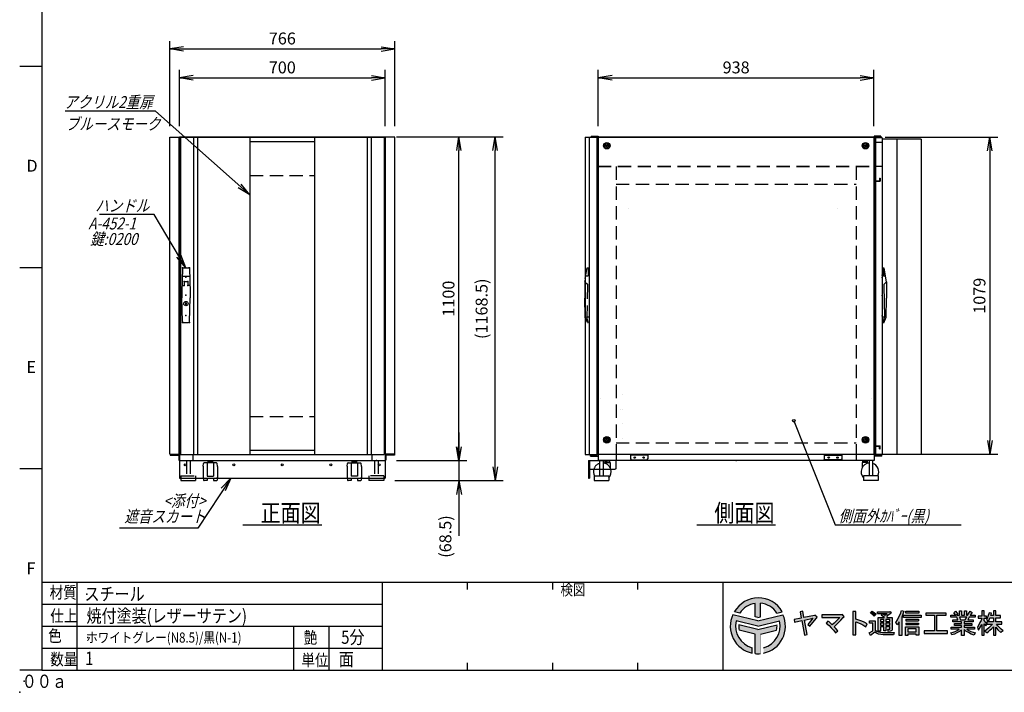
# Model space of a CAD drawing. Units: millimetres. Extents: x 0 to 403, y 0 to 284.
# Drawn here: x 0 to 223, y 0 to 153 of the extents above; entities that cross this region are included whole.
import ezdxf

# ---------------------------------------------------------------- set-up
doc = ezdxf.new("R2010")
doc.units = ezdxf.units.MM
doc.linetypes.add('CENTER', pattern=[12, 7.5, -1.5, 1.5, -1.5])
doc.linetypes.add('DASHED', pattern=[4.5, 3, -1.5])
doc.styles.get("Standard").update_dxf_attribs({"font": 'ROMANS', "bigfont": 'EXTFONT'})
doc.dimstyles.new('ISO-25', dxfattribs={"dimtxt": 2.5, "dimasz": 2.5, "dimexe": 1.25, "dimexo": 0.625, "dimtad": 1, "dimtxsty": 'Standard', "dimcen": 2.5, "dimadec": 0, "dimazin": 0, "dimtfac": 1, "dimtmove": 0, "dimatfit": 3, "dimfxl": 1, "dimarcsym": 0})

# ---------------------------------------------------------------- blocks, each defined once
blk = doc.blocks.new('DTL0002')
at = {"color": 0, "linetype": 'Continuous'}
for p, q in [((-15, 46), (-7, 93)), ((-7, 93), (0, 93)), ((-4, 93), (-4, 65)), ((0, 93), (0, -74)), ((-15, 46), (-15, -10)), ((-15, 46), (-6, 37)), ((-11.8, 65), (-4, 65)), ((-6, 37), (-6, 32)), ((-6, 32), (-8, -74)), ((-14, -74), (-15, -10)), ((-5.5, -93), (-14, -74)), ((-8, -74), (0, -74)), ((-3, -93), (-8, -74)), ((-5.5, -93), (-3, -93))]:
    blk.add_line(p, q, dxfattribs=at)
at = {"color": 0}
for p in [(0, 60.5), (0, 0), (0, -69.5)]:
    blk.add_point(p, dxfattribs=at)
blk = doc.blocks.new('DTL0004')
at = {"color": 0, "linetype": 'Continuous'}
for p, q in [((-12.1, 90.1), (-14.5, 10)), ((-9.1, 93), (9.1, 93)), ((12.1, 90.1), (14.5, 10)), ((-12.9, 64), (12.9, 64)), ((-6, 46), (6, 46)), ((-6, 46), (-6, 33)), ((6, 46), (6, 33)), ((-14.5, 10), (-14.5, -10)), ((-13.8, 33), (-6, 33)), ((13.8, 33), (6, 33)), ((14.5, 10), (14.5, -10)), ((-12.1, -90.1), (-14.5, -10)), ((-1, -26), (1, -26)), ((-1, -26), (-1, -32)), ((-1, -32), (1, -32)), ((0, -30.5), (0, -30.5)), ((0, -30.5), (0, -30.5)), ((1, -26), (1, -32)), ((12.1, -90.1), (14.5, -10)), ((-9.1, -93), (9.1, -93))]:
    blk.add_line(p, q, dxfattribs=at)
blk.add_circle((0, -29), 7.5, dxfattribs=at)
for centre, start, end in [((-9.1, 90), 90, 178.2747), ((9.1, 90), 1.7253, 90), ((-9.1, -90), 181.7253, 270), ((9.1, -90), 270, 358.2747)]:
    blk.add_arc(centre, 3, start, end, dxfattribs=at)
at = {"color": 0}
for p in [(-12, 93), (-12, 93), (12, 93), (12, 93), (-6, 46), (0, 60.5), (6, 46), (-6, 33), (0, 0), (6, 33), (-12, -93), (-12, -93), (0, -69.5), (12, -93), (12, -93)]:
    blk.add_point(p, dxfattribs=at)
blk = doc.blocks.new('_Open')
at = {"color": 0, "linetype": 'ByBlock', "lineweight": -2}
for p, q in [((-1, 0.166667), (0, 0)), ((-1, -0.166667), (0, 0)), ((0, 0), (-1, 0))]:
    blk.add_line(p, q, dxfattribs=at)
blk = doc.blocks.new('*D24')
at = {"color": 0, "lineweight": -2}
for p, q in [((36.25, 128.47), (36.25, 141.19)), ((82.92, 128.47), (82.92, 141.19)), ((39.36, 139.39), (79.8, 139.39))]:
    blk.add_line(p, q, dxfattribs=at)
at = {"layer": 'Defpoints', "color": 0}
for p in [(82.92, 139.39), (36.25, 125.93), (82.92, 125.93)]:
    blk.add_point(p, dxfattribs=at)
at = {"color": 0, "lineweight": -2, "xscale": 3.114, "yscale": 3.114, "zscale": 3.114, "rotation": 180}
blk.add_blockref('_Open', (36.25, 139.39), dxfattribs=at)
at = {"color": 0, "lineweight": -2, "xscale": 3.114, "yscale": 3.114, "zscale": 3.114}
blk.add_blockref('_Open', (82.92, 139.39), dxfattribs=at)
at = {"color": 0, "insert": (59.58, 141.41), "char_height": 2.7, "attachment_point": 5}
blk.add_mtext('700', dxfattribs=at)
blk = doc.blocks.new('SYM0010')
at = {"color": 7, "linetype": 'Continuous'}
for p, q in [((-7.21, 12.06), (-19.61, 12.06)), ((0, 0), (-7.21, 12.06)), ((0, 0), (-2.07, 2.39)), ((0, 0), (-1.13, 2.95))]:
    blk.add_line(p, q, dxfattribs=at)
at = {"color": 7, "insert": (-8.32, 12.74), "char_height": 2.7, "attachment_point": 9}
blk.add_mtext('{\\W0.833333;\\Q15;ハンドル}', dxfattribs=at)
blk = doc.blocks.new('SYM0011')
at = {"color": 7, "linetype": 'Continuous'}
for p, q in [((0, 0), (-7.45, -11.39)), ((0, 0), (-2.16, -2.31)), ((0, 0), (-1.24, -2.91)), ((-7.45, -11.39), (-25.25, -11.39))]:
    blk.add_line(p, q, dxfattribs=at)
at = {"color": 7, "insert": (-5.71, -10.04), "char_height": 2.7, "width": 16.632, "attachment_point": 9, "line_spacing_factor": 0.781667}
blk.add_mtext('{\\Q15.00000;\\W0.83333x;<}{\\fＭＳ Ｐゴシック|b0|i0|c0|p0;\\Q15.00000;\\W0.83333x;添付}{\\Q15.00000;\\W0.83333x;>}\\P{\\fＭＳ Ｐゴシック|b0|i0|c0|p0;\\Q15.00000;\\W0.83333x;遮音スカ}{\\fＭＳ Ｐゴシック|b0|i0|c0|p0;\\Q15.00000;\\W0.83333x;ート}', dxfattribs=at)
blk = doc.blocks.new('*D31')
at = {"color": 7, "linetype": 'Continuous'}
for p, q in [((99.67, 58.95), (99.67, 41.68)), ((99.67, 52.6), (99.12, 55.71)), ((99.67, 52.6), (100.22, 55.71)), ((85.46, 52.6), (101.47, 52.6)), ((85.12, 48.03), (101.47, 48.03)), ((99.67, 48.03), (99.12, 44.91)), ((99.67, 48.03), (100.22, 44.91)), ((99.67, 48.03), (99.67, 35.49))]:
    blk.add_line(p, q, dxfattribs=at)
at = {"layer": 'Defpoints', "color": 0}
for p in [(82.92, 52.6), (82.58, 48.03), (99.67, 48.03)]:
    blk.add_point(p, dxfattribs=at)
at = {"color": 0, "insert": (96.94, 35.34), "char_height": 2.7, "attachment_point": 5, "rotation": 90}
blk.add_mtext('(68.5)', dxfattribs=at)
blk = doc.blocks.new('SYM0014')
at = {"color": 7, "linetype": 'Continuous'}
for p, q in [((-21.46, 19.04), (-41.96, 19.04)), ((0, 0), (-21.46, 19.04)), ((0, 0), (-1.97, 2.48)), ((0, 0), (-2.69, 1.66))]:
    blk.add_line(p, q, dxfattribs=at)
at = {"color": 7, "insert": (-22.06, 19.72), "char_height": 2.7, "attachment_point": 9}
blk.add_mtext('{\\W0.833333;\\Q15;アクリル2重扉}', dxfattribs=at)
blk = doc.blocks.new('*D35')
at = {"color": 0, "lineweight": -2}
for p, q in [((34.05, 128.47), (34.05, 147.75)), ((85.12, 128.47), (85.12, 147.75)), ((37.16, 145.95), (82, 145.95))]:
    blk.add_line(p, q, dxfattribs=at)
at = {"layer": 'Defpoints', "color": 0}
for p in [(85.12, 145.95), (34.05, 125.93), (85.12, 125.93)]:
    blk.add_point(p, dxfattribs=at)
at = {"color": 0, "lineweight": -2, "xscale": 3.114, "yscale": 3.114, "zscale": 3.114, "rotation": 180}
blk.add_blockref('_Open', (34.05, 145.95), dxfattribs=at)
at = {"color": 0, "lineweight": -2, "xscale": 3.114, "yscale": 3.114, "zscale": 3.114}
blk.add_blockref('_Open', (85.12, 145.95), dxfattribs=at)
at = {"color": 0, "insert": (59.58, 147.98), "char_height": 2.7, "attachment_point": 5}
blk.add_mtext('766', dxfattribs=at)
blk = doc.blocks.new('*D36')
at = {"color": 0, "lineweight": -2}
for p, q in [((85.46, 126), (101.47, 126)), ((99.67, 55.71), (99.67, 122.88))]:
    blk.add_line(p, q, dxfattribs=at)
at = {"layer": 'Defpoints', "color": 0}
for p in [(82.92, 126), (99.67, 126), (82.92, 52.6)]:
    blk.add_point(p, dxfattribs=at)
at = {"color": 0, "lineweight": -2, "xscale": 3.114, "yscale": 3.114, "zscale": 3.114}
for p, rotation in [((99.67, 126), 89.99999999999999), ((99.67, 52.6), 270)]:
    blk.add_blockref('_Open', p, dxfattribs=dict(at, rotation=rotation))
at = {"color": 0, "insert": (97.64, 89.3), "char_height": 2.7, "attachment_point": 5, "rotation": 90}
blk.add_mtext('1100', dxfattribs=at)
blk = doc.blocks.new('*D37')
at = {"color": 0, "lineweight": -2}
for p, q in [((85.46, 126), (109.68, 126)), ((107.88, 51.14), (107.88, 122.88)), ((85.12, 48.03), (109.68, 48.03))]:
    blk.add_line(p, q, dxfattribs=at)
at = {"layer": 'Defpoints', "color": 0}
for p in [(82.92, 126), (107.88, 126), (82.58, 48.03)]:
    blk.add_point(p, dxfattribs=at)
at = {"color": 0, "lineweight": -2, "xscale": 3.114, "yscale": 3.114, "zscale": 3.114}
for p, rotation in [((107.88, 126), 89.99999999999999), ((107.88, 48.03), 270)]:
    blk.add_blockref('_Open', p, dxfattribs=dict(at, rotation=rotation))
at = {"color": 0, "insert": (105.15, 87.01), "char_height": 2.7, "attachment_point": 5, "rotation": 90}
blk.add_mtext('(1168.5)', dxfattribs=at)
blk = doc.blocks.new('*D52')
at = {"color": 0, "lineweight": -2}
for p, q in [((131.28, 128.47), (131.28, 141.19)), ((193.81, 128.47), (193.81, 141.19)), ((134.39, 139.39), (190.7, 139.39))]:
    blk.add_line(p, q, dxfattribs=at)
at = {"layer": 'Defpoints', "color": 0}
for p in [(193.81, 139.39), (131.28, 125.93), (193.81, 125.93)]:
    blk.add_point(p, dxfattribs=at)
at = {"color": 0, "lineweight": -2, "xscale": 3.114, "yscale": 3.114, "zscale": 3.114, "rotation": 180}
blk.add_blockref('_Open', (131.28, 139.39), dxfattribs=at)
at = {"color": 0, "lineweight": -2, "xscale": 3.114, "yscale": 3.114, "zscale": 3.114}
blk.add_blockref('_Open', (193.81, 139.39), dxfattribs=at)
at = {"color": 0, "insert": (162.55, 141.41), "char_height": 2.7, "attachment_point": 5}
blk.add_mtext('938', dxfattribs=at)
blk = doc.blocks.new('*D53')
at = {"color": 0, "lineweight": -2}
for p, q in [((196.35, 125.93), (221.92, 125.93)), ((220.12, 122.81), (220.12, 57.11)), ((196.35, 54), (221.92, 54))]:
    blk.add_line(p, q, dxfattribs=at)
at = {"layer": 'Defpoints', "color": 0}
for p in [(193.81, 125.93), (193.81, 54), (220.12, 54)]:
    blk.add_point(p, dxfattribs=at)
at = {"color": 0, "lineweight": -2, "xscale": 3.114, "yscale": 3.114, "zscale": 3.114}
for p, rotation in [((220.12, 125.93), 90.00000000000001), ((220.12, 54), 270)]:
    blk.add_blockref('_Open', p, dxfattribs=dict(at, rotation=rotation))
at = {"color": 0, "insert": (218.1, 89.96), "char_height": 2.7, "attachment_point": 5, "rotation": 90}
blk.add_mtext('1079', dxfattribs=at)
blk = doc.blocks.new('SYM0019')
at = {"color": 7, "linetype": 'Continuous'}
for p, q in [((0, 0), (9.37, -23.66)), ((9.37, -23.66), (37.97, -23.66))]:
    blk.add_line(p, q, dxfattribs=at)
blk.add_circle((0, 0), 0.3, dxfattribs=at)
at = {"color": 7, "insert": (10.16, -22.99), "char_height": 2.7, "attachment_point": 7}
blk.add_mtext('{\\W0.833333;\\Q15;側面外ｶﾊﾞｰ(黒)}', dxfattribs=at)

msp = doc.modelspace()

# ---------------------------------------------------------------- hatches: boundary and pattern name
for points in [[(173.01, 18.28, 0.582978), (162.14, 18.24), (163.36, 17.94, -0.216212), (166.88, 20.18), (166.88, 17.1), (167.48, 16.95), (168.08, 17.1), (168.08, 20.21, -0.224499), (171.78, 17.99)], [(177.7, 18.38), (177.94, 16.95), (180.36, 17.43), (180.44, 17.51), (180.96, 17.03), (180.76, 16.83), (179.96, 15.8), (179.29, 15.01), (178.85, 15.4), (179.45, 16.12), (179.96, 16.79), (178.06, 16.4), (178.69, 13.1), (178.06, 12.98), (177.46, 16.28), (175.76, 15.92), (175.68, 16.52), (177.34, 16.83), (177.07, 18.26)], [(189.01, 18.34), (189.69, 18.34), (189.69, 16.63), (191.08, 16.12), (191.56, 15.88), (192.31, 15.52), (191.95, 14.89), (191.32, 15.28), (190.84, 15.52), (190.32, 15.76), (189.69, 16), (189.69, 13.02), (189.01, 13.02)], [(193.06, 17.94), (193.5, 17.67), (193.9, 17.27), (194.29, 17.75), (193.86, 18.1), (193.38, 18.38)], [(198.78, 15.8), (199.1, 15.32), (199.34, 15.6), (199.57, 15.96), (199.57, 12.9), (200.13, 12.9), (200.13, 17.07), (200.61, 18.38), (200.05, 18.58), (199.81, 17.83), (199.49, 17.11), (199.18, 16.44)], [(201.04, 17.93), (203.98, 17.93), (203.98, 18.4), (201.04, 18.4)], [(205.57, 17.98), (210.21, 17.98), (210.21, 17.47), (208.11, 17.47), (208.11, 13.94), (210.53, 13.94), (210.53, 13.34), (205.21, 13.34), (205.21, 13.94), (207.55, 13.94), (207.55, 17.47), (205.57, 17.47)], [(218.27, 18.5), (218.79, 18.5), (218.79, 17.31), (219.38, 17.31), (219.38, 16.79), (218.79, 16.79), (218.79, 16.32), (219.22, 15.8), (219.46, 15.56), (219.46, 15.96), (220.93, 15.96), (220.93, 16.87), (220.14, 16.87), (219.86, 16.24), (219.34, 16.44), (219.66, 17.19), (219.94, 18.06), (220.49, 17.94), (220.3, 17.39), (220.93, 17.39), (220.93, 18.46), (221.45, 18.46), (221.45, 17.39), (222.52, 17.39), (222.52, 16.87), (221.45, 16.87), (221.45, 15.96), (222.84, 15.96), (222.84, 15.44), (221.65, 15.44), (221.92, 15.09), (222.28, 14.69), (222.68, 14.33), (223.11, 13.97), (222.8, 13.82), (222.6, 13.58), (221.96, 14.21), (221.45, 14.81), (221.45, 12.94), (220.93, 12.94), (220.93, 14.85), (220.53, 14.45), (220.14, 14.09), (219.78, 13.78), (219.42, 13.5), (219.22, 13.7), (218.99, 13.9), (219.46, 14.25), (219.9, 14.61), (220.3, 15.05), (220.69, 15.44), (219.46, 15.44), (219.46, 15.48), (219.18, 15.09), (218.79, 15.52), (218.79, 12.94), (218.27, 12.94), (218.27, 15.4), (217.52, 14.09), (217.4, 14.49), (217.28, 14.81), (217.6, 15.32), (217.87, 15.84), (218.11, 16.32), (218.27, 16.79), (217.44, 16.79), (217.44, 17.31), (218.27, 17.31)], [(161.8, 17.6, 0.480002), (166.18, 8.89), (166.18, 10.12, -0.406986), (162.57, 16.18), (167.48, 15), (172.39, 16.18, -0.406986), (168.78, 10.12), (168.78, 8.89, 0.480002), (173.17, 17.6), (167.48, 16.23)], [(186.67, 17.63), (187.03, 17.11), (186.83, 16.99), (186.32, 16.36), (185.8, 15.84), (185.28, 15.32), (184.77, 14.89), (185.16, 14.45), (185.64, 13.94), (185.12, 13.5), (184.61, 14.13), (184.13, 14.65), (183.62, 15.13), (182.94, 15.68), (183.38, 16.12), (183.62, 15.96), (184.37, 15.28), (184.77, 15.68), (185.2, 16.08), (186.04, 16.99), (181.99, 16.99), (181.99, 17.59), (186.55, 17.59)], [(192.83, 15.68), (193.54, 15.68), (193.54, 13.97), (192.71, 13.46), (193.02, 12.9), (193.98, 13.66), (194.37, 13.42), (194.85, 13.22), (195.37, 13.14), (195.92, 13.06), (198.22, 13.06), (198.3, 13.3), (198.42, 13.58), (195.76, 13.58), (195.29, 13.62), (194.85, 13.7), (194.45, 13.9), (194.1, 14.09), (194.1, 16.2), (192.83, 16.2)], [(200.49, 16.99), (204.54, 16.99), (204.54, 17.47), (200.49, 17.47)], [(203.94, 16.57), (201.04, 16.57), (201.04, 16.2), (203.94, 16.2)], [(203.94, 15.72), (201.04, 15.72), (201.04, 15.35), (203.94, 15.35)], [(167.48, 14.28), (163.14, 15.32, 0.072727), (163.23, 14.07), (166.88, 13.19), (166.88, 8.78, 0.048111), (168.08, 8.78), (168.08, 13.19), (171.73, 14.07, 0.072727), (171.82, 15.32)]]:
    msp.add_hatch(color=7).paths.add_polyline_path(points)
h = msp.add_hatch(color=7)
h.paths.add_polyline_path([(197.43, 18.26), (194.65, 18.26), (194.65, 17.88), (196.83, 17.88), (196.31, 17.47), (195.73, 17.78), (195.49, 17.47), (196.24, 16.95), (194.77, 16.95), (194.77, 13.9), (195.33, 13.9), (195.33, 14.85), (196.04, 14.85), (196.04, 13.94), (196.52, 13.94), (196.52, 14.85), (197.43, 14.85), (197.43, 14.41), (197.39, 14.33), (196.91, 14.33), (197.03, 14.09), (197.03, 13.82), (197.47, 13.9), (197.75, 13.97), (197.87, 14.05), (197.95, 14.21), (197.95, 16.95), (196.76, 16.95), (196.91, 17.11), (196.72, 17.27), (197.75, 17.94), (197.51, 18.3)])
h.paths.add_polyline_path([(196.04, 16.52), (196.04, 16.08), (195.33, 16.08), (195.33, 16.52)])
h.paths.add_polyline_path([(196.04, 15.68), (196.04, 15.21), (195.33, 15.21), (195.33, 15.68)])
h.paths.add_polyline_path([(197.43, 16.52), (197.43, 16.08), (196.52, 16.08), (196.52, 16.52)])
h.paths.add_polyline_path([(197.43, 15.68), (197.43, 15.21), (196.52, 15.21), (196.52, 15.68)])
h = msp.add_hatch(color=7)
h.paths.add_polyline_path([(213.19, 17.51), (212.51, 17.51), (212.87, 17.71), (212.59, 18.06), (212.32, 18.38), (211.92, 18.06), (212.4, 17.51), (211.28, 17.51), (211.28, 17.03), (212.59, 17.03), (212.83, 16.44), (211.72, 16.44), (211.72, 15.96), (213.71, 15.96), (213.71, 15.6), (212.08, 15.6), (212.08, 15.17), (213.71, 15.17), (213.71, 14.77), (211.36, 14.77), (211.36, 14.29), (213.15, 14.29), (212.71, 14.05), (212.24, 13.82), (211.76, 13.66), (211.24, 13.5), (211.4, 13.22), (211.52, 13.02), (212.08, 13.22), (212.63, 13.5), (213.19, 13.78), (213.71, 14.13), (213.71, 12.9), (214.26, 12.9), (214.26, 14.25), (214.7, 13.86), (215.25, 13.54), (215.85, 13.22), (216.56, 12.98), (216.6, 13.1), (216.64, 13.26), (216.76, 13.38), (216.88, 13.46), (216.33, 13.62), (215.81, 13.82), (215.33, 14.05), (214.9, 14.29), (216.64, 14.29), (216.64, 14.77), (214.26, 14.77), (214.26, 15.17), (216.01, 15.17), (216.01, 15.6), (214.26, 15.6), (214.26, 15.96), (216.33, 15.96), (216.33, 16.44), (215.13, 16.44), (215.45, 17.03), (216.76, 17.03), (216.76, 17.51), (215.65, 17.51), (216.13, 18.14), (215.61, 18.42), (215.06, 17.51), (214.82, 17.51), (214.82, 18.5), (214.34, 18.5), (214.34, 17.51), (213.67, 17.51), (213.67, 18.5), (213.19, 18.5)])
h.paths.add_polyline_path([(214.86, 17.03), (214.54, 16.44), (213.43, 16.44), (213.19, 17.03)])
h = msp.add_hatch(color=7)
h.paths.add_polyline_path([(201, 12.9), (201.52, 12.9), (201.52, 13.18), (203.42, 13.18), (203.42, 12.94), (204.02, 12.94), (204.02, 14.89), (201, 14.89)])
h.paths.add_polyline_path([(203.42, 14.41), (203.42, 13.7), (201.52, 13.7), (201.52, 14.41)])

# ---------------------------------------------------------------- linework, layer by layer
at = {"color": 7, "linetype": 'Continuous'}
for p, q in [((5, 279), (5, 5)), ((5, 142), (0, 142)), ((34.05, 125.93), (36.25, 125.93)), ((34.05, 54), (34.05, 125.93)), ((36.18, 54), (36.18, 125.93)), ((36.25, 126), (36.25, 121.26)), ((36.25, 126), (82.92, 126)), ((36.45, 125.92), (36.45, 53.92)), ((36.45, 125.92), (82.72, 125.92)), ((39.45, 125.92), (39.45, 53.92)), ((40.33, 125.92), (40.33, 53.92)), ((52.25, 125.92), (52.25, 53.92)), ((66.92, 125.92), (66.92, 53.92)), ((78.84, 125.92), (78.84, 53.92)), ((79.72, 125.92), (79.72, 53.92)), ((82.72, 125.92), (82.72, 53.92)), ((82.92, 126), (82.92, 121.26)), ((85.12, 125.93), (82.92, 125.93)), ((82.98, 54), (82.98, 125.93)), ((85.12, 54), (85.12, 125.93)), ((128.33, 125.92), (128.33, 53.92)), ((128.33, 125.92), (130.95, 125.92)), ((129.21, 125.92), (129.21, 53.92)), ((129.68, 126.2), (129.68, 125.98)), ((129.68, 126.2), (131.21, 126.2)), ((129.68, 125.98), (131, 125.98)), ((130.95, 125.92), (130.95, 53.92)), ((131, 125.98), (131, 124.4)), ((131.21, 126.2), (131.21, 124.4)), ((131.21, 126), (131.21, 119.26)), ((131.21, 126), (193.88, 126)), ((131.28, 125.93), (193.81, 125.93)), ((131.28, 125.93), (131.28, 54)), ((193.81, 125.93), (193.81, 54)), ((195.41, 126.13), (193.88, 126.13)), ((193.88, 126.13), (193.88, 124.33)), ((193.88, 126), (193.88, 119.26)), ((194.09, 125.92), (194.09, 124.33)), ((195.41, 125.92), (194.09, 125.92)), ((195.68, 125.78), (194.15, 125.78)), ((194.15, 125.78), (194.15, 53.92)), ((195.41, 126.13), (195.41, 125.92)), ((195.68, 125.78), (195.68, 53.92)), ((204.55, 125.45), (195.68, 125.45)), ((199.01, 125.45), (199.01, 53.92)), ((204.55, 125.45), (204.55, 53.92)), ((52.25, 124.98), (66.92, 124.98)), ((131.21, 124.4), (131, 124.4)), ((193.88, 124.33), (194.09, 124.33)), ((36.25, 121.33), (36.45, 121.33)), ((36.25, 121.26), (36.45, 121.26)), ((36.25, 121.26), (36.25, 52.6)), ((36.25, 121.26), (36.45, 121.26)), ((82.92, 121.33), (82.72, 121.33)), ((82.72, 121.26), (82.92, 121.26)), ((82.92, 121.26), (82.72, 121.26)), ((82.92, 121.26), (82.92, 52.6)), ((131.21, 119.26), (131.21, 52.6)), ((193.88, 119.26), (193.88, 52.6)), ((5, 96.33), (0, 96.33)), ((129.21, 96.32), (129.21, 85.18)), ((128.33, 93.89), (128.21, 93.18)), ((128.21, 93.18), (128.21, 89.45)), ((128.33, 93.06), (128.21, 93.18)), ((128.28, 85.18), (128.21, 89.45)), ((128.33, 85.06), (128.28, 85.18)), ((136.68, 67.6), (136.68, 67.6)), ((131.79, 66.54), (131.79, 66.54)), ((193.21, 66.54), (193.21, 66.54)), ((136.28, 64.26), (136.28, 64.26)), ((136.68, 64.26), (136.68, 64.26)), ((136.68, 60.93), (136.68, 60.93)), ((136.68, 57.6), (136.68, 57.6)), ((34.05, 54), (36.25, 54)), ((34.12, 54), (34.12, 53.93)), ((34.12, 53.93), (34.12, 53.8)), ((36.25, 53.93), (34.12, 53.93)), ((34.12, 53.8), (36.1, 53.8)), ((36.1, 53.8), (36.1, 52.66)), ((36.45, 53.92), (82.72, 53.92)), ((39.25, 53.92), (39.25, 52.6)), ((52.25, 54.92), (66.92, 54.92)), ((79.92, 53.92), (79.92, 52.6)), ((85.12, 54), (82.92, 54)), ((82.92, 53.93), (85.05, 53.93)), ((83.07, 53.8), (83.07, 52.66)), ((85.05, 53.8), (83.07, 53.8)), ((85.05, 54), (85.05, 53.93)), ((85.05, 53.93), (85.05, 53.8)), ((128.33, 53.92), (130.95, 53.92)), ((129.48, 53.6), (129.48, 53.82)), ((129.48, 53.82), (131, 53.82)), ((131, 55.4), (131.21, 55.4)), ((131, 53.82), (131, 55.4)), ((131.28, 54), (193.81, 54)), ((135.31, 53.93), (135.31, 52.6)), ((138.55, 54), (138.55, 53.93)), ((138.55, 53.93), (138.55, 52.93)), ((138.55, 53.93), (142.55, 53.93)), ((142.55, 53.78), (138.55, 53.78)), ((142.55, 54), (142.55, 53.93)), ((142.55, 53.93), (142.55, 52.93)), ((182.55, 54), (182.55, 53.93)), ((182.55, 53.93), (182.55, 52.93)), ((182.55, 53.93), (186.55, 53.93)), ((182.55, 53.78), (186.55, 53.78)), ((186.55, 54), (186.55, 53.93)), ((186.55, 53.93), (186.55, 52.93)), ((189.78, 53.93), (189.78, 52.6)), ((194.09, 55.4), (193.88, 55.4)), ((194.09, 53.82), (194.09, 55.4)), ((195.61, 53.82), (194.09, 53.82)), ((204.55, 53.92), (194.15, 53.92)), ((195.61, 53.6), (195.61, 53.82)), ((36.1, 52.66), (36.25, 52.66)), ((36.25, 52.6), (82.92, 52.6)), ((36.25, 52.6), (82.92, 52.6)), ((36.25, 52.6), (36.25, 48.6)), ((83.07, 52.66), (82.92, 52.66)), ((82.92, 52.6), (82.92, 48.6)), ((129.05, 52.6), (133.25, 52.6)), ((129.05, 52.6), (129.05, 48.6)), ((129.25, 52.6), (129.25, 48.6)), ((129.48, 53.6), (131.21, 53.6)), ((193.88, 52.6), (131.21, 52.6)), ((135.25, 52.6), (135.25, 50.73)), ((138.55, 52.93), (138.75, 52.73)), ((138.75, 52.73), (142.35, 52.73)), ((142.35, 52.73), (142.55, 52.93)), ((182.75, 52.73), (182.55, 52.93)), ((186.35, 52.73), (182.75, 52.73)), ((186.55, 52.93), (186.35, 52.73)), ((192.45, 52.16), (191.11, 52.16)), ((191.11, 52.16), (191.11, 50.9)), ((191.25, 52.6), (191.25, 52.3)), ((192.31, 52.3), (191.25, 52.3)), ((191.38, 52.3), (191.38, 52.16)), ((192.18, 52.3), (192.18, 52.16)), ((192.31, 52.6), (192.31, 52.3)), ((192.45, 52.16), (192.45, 51.97)), ((192.71, 52.6), (192.71, 49.13)), ((193.51, 52.6), (193.51, 49.13)), ((195.61, 53.6), (193.88, 53.6)), ((5, 50.67), (0, 50.67)), ((129.25, 50.6), (135.12, 50.6)), ((131.58, 50.6), (131.58, 49.13)), ((132.38, 50.6), (132.38, 49.13)), ((135.25, 50.73), (135.12, 50.6)), ((36.25, 48.6), (82.92, 48.6)), ((36.58, 48.6), (36.58, 48.03)), ((36.58, 48.03), (39.92, 48.03)), ((39.92, 48.6), (39.92, 48.03)), ((41.65, 48.6), (41.73, 48.14)), ((42.55, 48.03), (41.86, 48.03)), ((42.55, 48.6), (42.55, 48.03)), ((43.95, 48.6), (43.95, 48.03)), ((43.95, 48.03), (44.64, 48.03)), ((44.85, 48.6), (44.77, 48.14)), ((74.32, 48.6), (74.4, 48.14)), ((75.22, 48.03), (74.53, 48.03)), ((75.22, 48.6), (75.22, 48.03)), ((76.62, 48.6), (76.62, 48.03)), ((76.62, 48.03), (77.31, 48.03)), ((77.52, 48.6), (77.44, 48.14)), ((79.25, 48.6), (79.25, 48.03)), ((82.58, 48.03), (79.25, 48.03)), ((82.58, 48.6), (82.58, 48.03)), ((129.05, 48.6), (129.25, 48.6)), ((130.31, 49.13), (133.65, 49.13)), ((130.31, 49.13), (130.31, 48.03)), ((130.31, 48.03), (133.65, 48.03)), ((133.65, 49.13), (133.65, 48.03)), ((194.78, 49.13), (191.45, 49.13)), ((191.45, 49.13), (191.45, 48.03)), ((194.78, 48.03), (191.45, 48.03)), ((194.78, 49.13), (194.78, 48.03)), ((50.63, 38.03), (68.53, 38.03)), ((153.6, 38.03), (171.5, 38.03)), ((5, 25), (82.25, 25)), ((13, 25), (13, 5)), ((82.25, 25), (82.25, 5)), ((82.25, 25), (398, 25)), ((82.25, 25), (82.25, 5)), ((101.56, 25), (101.56, 23.3)), ((120.88, 25), (120.88, 23.3)), ((140.19, 25), (140.19, 23.3)), ((159.5, 25), (159.5, 5)), ((159.5, 25), (159.5, 5)), ((5, 20), (82.25, 20)), ((194.65, 17.88), (196.83, 17.88)), ((195.73, 17.78), (196.31, 17.47)), ((201.04, 16.57), (201.04, 16.2)), ((201.04, 16.57), (203.94, 16.57)), ((201.04, 16.2), (203.94, 16.2)), ((201.04, 15.72), (201.04, 15.35)), ((201.04, 15.72), (203.94, 15.72)), ((203.94, 16.57), (203.94, 16.2)), ((203.94, 15.72), (203.94, 15.35)), ((5, 15), (82.25, 15)), ((62.15, 15), (62.15, 5)), ((70.15, 15), (70.15, 5)), ((201.04, 15.35), (203.94, 15.35)), ((5, 10), (82.25, 10)), ((5, 5), (0, 5)), ((5, 5), (398, 5)), ((101.56, 6.7), (101.56, 5)), ((120.88, 6.7), (120.88, 5)), ((140.19, 6.7), (140.19, 5))]:
    msp.add_line(p, q, dxfattribs=at)
at = {"color": 7, "linetype": 'DASHED'}
for p, q in [((195.68, 124.76), (194.15, 124.76)), ((131.21, 119.33), (193.88, 119.33)), ((131.21, 119.26), (193.88, 119.26)), ((135.31, 119.26), (135.31, 53.93)), ((189.78, 119.26), (189.78, 53.93)), ((195.68, 119.29), (194.15, 119.29)), ((52.25, 117.25), (66.92, 117.25)), ((195.11, 116.6), (195.21, 116.6)), ((195.11, 116.6), (195.11, 116.04)), ((195.21, 116.6), (195.21, 115.93)), ((135.31, 115.26), (189.78, 115.26)), ((193.88, 116.04), (195.11, 116.04)), ((193.88, 115.93), (195.21, 115.93)), ((128.33, 93.89), (128.75, 96.32)), ((128.75, 96.32), (129.21, 96.32)), ((128.95, 96.32), (128.95, 94.45)), ((128.43, 94.45), (128.95, 94.45)), ((128.33, 93.06), (128.81, 92.58)), ((128.81, 92.25), (128.68, 85.18)), ((128.81, 92.58), (128.81, 92.25)), ((128.85, 83.92), (128.33, 85.06)), ((128.68, 85.18), (129.21, 85.18)), ((129.01, 83.92), (128.68, 85.18)), ((128.85, 83.92), (129.01, 83.92)), ((52.25, 62.58), (66.92, 62.58)), ((135.31, 56.6), (189.78, 56.6)), ((193.88, 55.93), (195.21, 55.93)), ((195.21, 55.26), (195.21, 55.93)), ((193.88, 55.82), (195.11, 55.82)), ((195.11, 55.26), (195.11, 55.82)), ((195.11, 55.26), (195.21, 55.26)), ((37.85, 52.6), (37.85, 49.13)), ((38.65, 52.6), (38.65, 49.13)), ((41.63, 51.33), (41.73, 51.92)), ((44.64, 52.03), (41.86, 52.03)), ((42.55, 52.03), (42.55, 48.6)), ((42.58, 52.16), (42.58, 52.03)), ((42.58, 52.16), (43.92, 52.16)), ((42.72, 52.6), (42.72, 52.3)), ((42.72, 52.3), (43.78, 52.3)), ((42.85, 52.3), (42.85, 52.16)), ((43.65, 52.3), (43.65, 52.16)), ((43.78, 52.6), (43.78, 52.3)), ((43.92, 52.16), (43.92, 52.03)), ((43.95, 52.03), (43.95, 48.6)), ((44.87, 51.33), (44.77, 51.92)), ((74.29, 51.33), (74.4, 51.92)), ((74.53, 52.03), (77.31, 52.03)), ((75.22, 52.03), (75.22, 48.6)), ((76.58, 52.16), (75.25, 52.16)), ((75.25, 52.16), (75.25, 52.03)), ((75.38, 52.6), (75.38, 52.3)), ((76.45, 52.3), (75.38, 52.3)), ((75.52, 52.3), (75.52, 52.16)), ((76.32, 52.3), (76.32, 52.16)), ((76.45, 52.6), (76.45, 52.3)), ((76.58, 52.16), (76.58, 52.03)), ((76.62, 52.03), (76.62, 48.6)), ((77.54, 51.33), (77.44, 51.92)), ((80.52, 52.6), (80.52, 49.13)), ((81.32, 52.6), (81.32, 49.13)), ((131.58, 52.6), (131.58, 50.6)), ((132.38, 52.6), (132.38, 50.6)), ((132.65, 52.16), (133.98, 52.16)), ((132.65, 52.16), (132.65, 51.97)), ((132.78, 52.6), (132.78, 52.3)), ((132.78, 52.3), (133.85, 52.3)), ((132.91, 52.3), (132.91, 52.16)), ((133.71, 52.3), (133.71, 52.16)), ((133.85, 52.6), (133.85, 52.3)), ((133.98, 52.16), (133.98, 50.9)), ((41.62, 51.21), (41.62, 48.84)), ((44.88, 51.21), (44.88, 48.84)), ((74.28, 51.21), (74.28, 48.84)), ((77.55, 51.21), (77.55, 48.84)), ((36.58, 49.13), (39.92, 49.13)), ((36.58, 49.13), (36.58, 48.6)), ((39.92, 49.13), (39.92, 48.6)), ((41.63, 48.73), (41.65, 48.6)), ((42.55, 49.03), (43.95, 49.03)), ((44.87, 48.73), (44.85, 48.6)), ((74.29, 48.73), (74.32, 48.6)), ((76.62, 49.03), (75.22, 49.03)), ((77.54, 48.73), (77.52, 48.6)), ((79.25, 49.13), (79.25, 48.6)), ((82.58, 49.13), (79.25, 49.13)), ((82.58, 49.13), (82.58, 48.6))]:
    msp.add_line(p, q, dxfattribs=at)
at = {"color": 7, "linetype": 'CENTER'}
for p, q in [((138.05, 109.86), (138.05, 109.86)), ((185.58, 109.86), (185.58, 109.86))]:
    msp.add_line(p, q, dxfattribs=at)
at = {"color": 3, "linetype": 'Continuous'}
for p, q in [((166.88, 17.1), (166.88, 20.18)), ((168.08, 17.1), (168.08, 20.21)), ((163.36, 17.94), (162.14, 18.24)), ((171.78, 17.99), (173, 18.28)), ((167.48, 16.23), (161.8, 17.6)), ((167.48, 15), (162.57, 16.18)), ((167.48, 16.95), (166.88, 17.1)), ((167.48, 16.23), (173.17, 17.6)), ((167.48, 16.95), (168.08, 17.1)), ((167.48, 15), (172.39, 16.18)), ((167.48, 14.28), (163.14, 15.32)), ((166.88, 13.19), (163.23, 14.07)), ((167.48, 14.28), (171.82, 15.32)), ((168.08, 13.19), (171.73, 14.07)), ((166.88, 8.78), (166.88, 13.19)), ((166.18, 8.89), (166.18, 10.12))]:
    msp.add_line(p, q, dxfattribs=at)
at = {"color": 7, "linetype": 'Continuous'}
for points in [[(177.7, 18.38), (177.07, 18.26), (177.34, 16.83), (175.68, 16.52), (175.76, 15.92), (177.46, 16.28), (178.06, 12.98), (178.69, 13.1), (178.06, 16.4), (179.96, 16.79), (179.45, 16.12), (178.85, 15.4), (179.29, 15.01), (179.96, 15.8), (180.76, 16.83), (180.96, 17.03), (180.44, 17.51), (180.36, 17.43), (177.94, 16.95), (177.7, 18.38)], [(189.01, 18.34), (189.01, 13.02), (189.69, 13.02), (189.69, 16), (190.32, 15.76), (190.84, 15.52), (191.32, 15.28), (191.95, 14.89), (192.31, 15.52), (191.56, 15.88), (191.08, 16.12), (189.69, 16.63), (189.69, 18.34), (189.01, 18.34)], [(193.06, 17.94), (193.38, 18.38), (193.86, 18.1), (194.29, 17.75), (193.9, 17.27), (193.5, 17.67), (193.06, 17.94)], [(194.65, 17.89), (194.65, 18.26), (197.43, 18.26)], [(197.43, 18.26), (197.51, 18.3), (197.75, 17.94), (196.72, 17.27), (196.91, 17.11), (196.76, 16.95), (197.95, 16.95), (197.95, 14.21), (197.87, 14.05), (197.75, 13.97), (197.47, 13.9), (197.03, 13.82), (197.03, 14.09), (196.91, 14.33), (197.39, 14.33), (197.43, 14.41), (197.43, 14.85), (196.52, 14.85), (196.52, 13.94), (196.04, 13.94), (196.04, 14.85), (195.33, 14.85), (195.33, 13.9), (194.77, 13.9), (194.77, 16.95), (196.24, 16.95), (195.49, 17.47), (195.73, 17.78)], [(196.31, 17.47), (196.83, 17.88)], [(198.78, 15.8), (199.18, 16.44), (199.49, 17.11), (199.81, 17.83), (200.05, 18.58), (200.61, 18.38), (200.13, 17.07), (200.13, 12.9), (199.57, 12.9), (199.57, 15.96), (199.34, 15.6), (199.1, 15.32), (198.78, 15.8)], [(201.04, 17.93), (201.04, 18.4), (203.98, 18.4), (203.98, 17.93), (201.04, 17.93)], [(205.57, 17.98), (205.57, 17.47), (207.55, 17.47), (207.55, 13.94), (205.21, 13.94), (205.21, 13.34), (210.53, 13.34), (210.53, 13.94), (208.11, 13.94), (208.11, 17.47), (210.21, 17.47), (210.21, 17.98), (205.57, 17.98)], [(213.19, 17.51), (213.19, 18.5), (213.67, 18.5), (213.67, 17.51), (214.34, 17.51), (214.34, 18.5), (214.82, 18.5), (214.82, 17.51), (215.06, 17.51), (215.61, 18.42), (216.13, 18.14), (215.65, 17.51), (216.76, 17.51), (216.76, 17.03), (215.45, 17.03), (215.13, 16.44), (216.33, 16.44), (216.33, 15.96), (214.26, 15.96), (214.26, 15.6), (216.01, 15.6), (216.01, 15.17), (214.26, 15.17), (214.26, 14.77), (216.64, 14.77), (216.64, 14.29), (214.9, 14.29), (215.33, 14.05), (215.81, 13.82), (216.33, 13.62), (216.88, 13.46), (216.76, 13.38), (216.64, 13.26), (216.6, 13.1), (216.56, 12.98), (215.85, 13.22), (215.25, 13.54), (214.7, 13.86), (214.26, 14.25), (214.26, 12.9), (213.71, 12.9), (213.71, 14.13), (213.19, 13.78), (212.63, 13.5), (212.08, 13.22), (211.52, 13.02), (211.4, 13.22), (211.24, 13.5), (211.76, 13.66), (212.24, 13.82), (212.71, 14.05), (213.15, 14.29), (211.36, 14.29), (211.36, 14.77), (213.71, 14.77), (213.71, 15.17), (212.08, 15.17), (212.08, 15.6), (213.71, 15.6), (213.71, 15.96), (211.72, 15.96), (211.72, 16.44), (212.83, 16.44), (212.59, 17.03), (211.28, 17.03), (211.28, 17.51), (212.4, 17.51), (211.92, 18.06), (212.32, 18.38), (212.59, 18.06), (212.87, 17.71), (212.51, 17.51), (213.19, 17.51)], [(218.27, 18.5), (218.27, 17.31), (217.44, 17.31), (217.44, 16.79), (218.27, 16.79), (218.11, 16.32), (217.87, 15.84), (217.6, 15.32), (217.28, 14.81), (217.4, 14.49), (217.52, 14.09), (218.27, 15.4), (218.27, 12.94), (218.79, 12.94), (218.79, 15.52), (219.18, 15.09), (219.46, 15.48), (219.46, 15.44), (220.69, 15.44), (220.3, 15.05), (219.9, 14.61), (219.46, 14.25), (218.99, 13.9), (219.22, 13.7), (219.42, 13.5), (219.78, 13.78), (220.14, 14.09), (220.53, 14.45), (220.93, 14.85), (220.93, 12.94), (221.45, 12.94), (221.45, 14.81), (221.96, 14.21), (222.6, 13.58), (222.8, 13.82), (223.11, 13.97), (222.68, 14.33), (222.28, 14.69), (221.92, 15.09), (221.65, 15.44), (222.84, 15.44), (222.84, 15.96), (221.45, 15.96), (221.45, 16.87), (222.52, 16.87), (222.52, 17.39), (221.45, 17.39), (221.45, 18.46), (220.93, 18.46), (220.93, 17.39), (220.3, 17.39), (220.49, 17.94), (219.94, 18.06), (219.66, 17.19), (219.34, 16.44), (219.86, 16.24), (220.14, 16.87), (220.93, 16.87), (220.93, 15.96), (219.46, 15.96), (219.46, 15.56), (219.22, 15.8), (218.79, 16.32), (218.79, 16.79), (219.38, 16.79), (219.38, 17.31), (218.79, 17.31), (218.79, 18.5), (218.27, 18.5)], [(186.67, 17.63), (186.55, 17.59), (181.99, 17.59), (181.99, 16.99), (186.04, 16.99), (185.2, 16.08), (184.77, 15.68), (184.37, 15.28), (183.62, 15.96), (183.38, 16.12), (182.94, 15.68), (183.62, 15.13), (184.13, 14.65), (184.61, 14.13), (185.12, 13.5), (185.64, 13.94), (185.16, 14.45), (184.77, 14.89), (185.28, 15.32), (185.8, 15.84), (186.32, 16.36), (186.83, 16.99), (187.03, 17.11), (186.67, 17.63)], [(192.83, 15.68), (192.83, 16.2), (194.1, 16.2), (194.1, 14.09), (194.45, 13.9), (194.85, 13.7), (195.29, 13.62), (195.76, 13.58), (198.42, 13.58), (198.3, 13.3), (198.22, 13.06), (195.92, 13.06), (195.37, 13.14), (194.85, 13.22), (194.37, 13.42), (193.98, 13.66), (193.02, 12.9), (192.71, 13.46), (193.54, 13.97), (193.54, 15.68), (192.83, 15.68)], [(196.04, 16.52), (195.33, 16.52), (195.33, 16.08), (196.04, 16.08), (196.04, 16.52)], [(196.04, 15.68), (195.33, 15.68), (195.33, 15.21), (196.04, 15.21), (196.04, 15.68)], [(197.43, 16.52), (196.52, 16.52), (196.52, 16.08), (197.43, 16.08), (197.43, 16.52)], [(197.43, 15.68), (196.52, 15.68), (196.52, 15.21), (197.43, 15.21), (197.43, 15.68)], [(200.49, 16.99), (200.49, 17.47), (204.54, 17.47), (204.54, 16.99), (200.49, 16.99)], [(214.86, 17.03), (213.19, 17.03), (213.43, 16.44), (214.54, 16.44), (214.86, 17.03)], [(201, 12.9), (201, 14.89), (204.02, 14.89), (204.02, 12.94), (203.42, 12.94), (203.42, 13.18), (201.52, 13.18), (201.52, 12.9), (201, 12.9)], [(203.42, 14.41), (201.52, 14.41), (201.52, 13.7), (203.42, 13.7), (203.42, 14.41)]]:
    msp.add_lwpolyline(points, dxfattribs=at)
at = {"color": 3, "linetype": 'Continuous', "const_width": 0.012}
for points in [[(168.08, 13.19), (168.08, 8.78)], [(168.78, 10.12), (168.78, 8.89)]]:
    msp.add_lwpolyline(points, dxfattribs=at)
at = {"color": 7, "linetype": 'Continuous'}
for centre, radius in [((133.21, 124), 0.744), ((133.21, 124), 0.474), ((133.21, 124), 0.2), ((191.88, 124), 0.744), ((191.88, 124), 0.474), ((191.88, 124), 0.2), ((133.21, 57.26), 0.744), ((133.21, 57.26), 0.474), ((133.21, 57.26), 0.2), ((191.88, 57.26), 0.744), ((191.88, 57.26), 0.474), ((191.88, 57.26), 0.2), ((37.58, 51.6), 0.217), ((48.58, 51.6), 0.217), ((59.58, 51.6), 0.217), ((70.58, 51.6), 0.217), ((81.58, 51.6), 0.217), ((139.55, 53.26), 0.167), ((141.55, 53.26), 0.167), ((183.55, 53.26), 0.167), ((185.55, 53.26), 0.167)]:
    msp.add_circle(centre, radius, dxfattribs=at)
at = {"color": 7, "linetype": 'DASHED'}
for centre, radius, start, end in [((41.86, 51.9), 0.133, 90, 170), ((44.64, 51.9), 0.133, 10, 90), ((74.53, 51.9), 0.133, 90, 170), ((77.31, 51.9), 0.133, 10, 90), ((132.18, 50.03), 2, 107.4576, 163.5408), ((132.18, 50.03), 2, 16.4592, 84.2608), ((42.28, 51.21), 0.667, 170, 180), ((42.28, 51.21), 0.667, 170, 180), ((44.22, 51.21), 0.667, 0, 10), ((74.95, 51.21), 0.667, 170, 180), ((76.88, 51.21), 0.667, 0, 10), ((42.28, 48.84), 0.667, 180, 190), ((44.22, 48.84), 0.667, 350, 0), ((74.95, 48.84), 0.667, 180, 190), ((76.88, 48.84), 0.667, 350, 0)]:
    msp.add_arc(centre, radius, start, end, dxfattribs=at)
at = {"color": 7, "linetype": 'Continuous'}
for centre, radius, start, end in [((192.91, 50.03), 2, 95.7392, 222.8334), ((192.91, 50.03), 2, 333.2563, 72.5424), ((132.18, 50.03), 2, 163.5408, 206.7437), ((132.18, 50.03), 2, 317.1666, 16.4592), ((41.86, 48.16), 0.133, 190, 270), ((44.64, 48.16), 0.133, 270, 350), ((74.53, 48.16), 0.133, 190, 270), ((77.31, 48.16), 0.133, 270, 350)]:
    msp.add_arc(centre, radius, start, end, dxfattribs=at)
at = {"color": 3, "linetype": 'Continuous'}
for centre, radius, start, end in [((167.59, 15.18), 6.25, 29.7517, 150.7167), ((167.59, 15.18), 5.05, 98.027, 146.8281), ((167.59, 15.18), 5.05, 33.7647, 84.377), ((167.48, 15), 6.25, 155.4305, 257.9948), ((167.48, 15), 5.05, 166.5, 255.0826), ((167.48, 15), 6.25, 282.0052, 24.5695), ((167.48, 15), 5.05, 284.9174, 13.5), ((167.48, 15), 4.35, 175.7603, 192.3987), ((167.48, 15), 4.35, 347.6013, 4.2397), ((167.48, 15), 6.25, 264.4911, 275.5089)]:
    msp.add_arc(centre, radius, start, end, dxfattribs=at)
at = {"color": 7}
for p in [(129.21, 94.67), (195.68, 94.6), (80.92, 52.6), (132.6, 52.6), (162.55, 52.6), (182.55, 52.73), (186.55, 52.73), (7.27, 22.65), (15.24, 22.3), (7.42, 17.34), (15.69, 17.34), (7.42, 12.82), (15.49, 12.42), (7.42, 7.5), (15.88, 7.7), (1, 2.5), (0, 0)]:
    msp.add_point(p, dxfattribs=at)

# ---------------------------------------------------------------- block references
for name, p in [('SYM0014', (52.25, 112.82)), ('SYM0010', (37.72, 96.32)), ('SYM0019', (175.64, 61.62)), ('SYM0011', (47.87, 48.59))]:
    msp.add_blockref(name, p, dxfattribs=at)
at = {"color": 7, "xscale": 0.066666666666667, "yscale": 0.066666666666667, "zscale": 0.066666666666667}
msp.add_blockref('DTL0004', (37.72, 90.12), dxfattribs=at)
at = {"color": 7, "xscale": 0.066666666666667, "yscale": -0.066666666666667, "zscale": 0.066666666666667, "rotation": 180}
msp.add_blockref('DTL0002', (195.68, 90.05), dxfattribs=at)

# ---------------------------------------------------------------- texts
at = {"color": 7}
for s, insert, char_height, attachment_point in [('{\\W0.833333;\\Q15;ブルースモーク}', (21.17, 130.29), 2.7, 2), ('{\\W1;D}', (1.53, 118.1), 2.7, 7), ('{\\W1;E}', (1.53, 72.43), 2.7, 7), ('{\\W0.833333;正面図}', (54.65, 38.69), 4, 7), ('{\\W0.833333;側面図}', (157.61, 38.69), 4, 7), ('{\\W1;F}', (1.53, 26.77), 2.7, 7), ('{\\W0.833333;検図}', (122.69, 22), 2.5, 7), ('{\\W0.833333;材質}', (6.8, 21.3), 2.7, 7), ('{\\W0.833333;スチール}', (14.71, 20.8), 3, 7), ('{\\W0.833333;仕上}', (6.94, 15.99), 2.7, 7), ('{\\W0.833333;焼付塗装(レザーサテン)}', (15.16, 15.84), 3, 7), ('{\\W0.833333;色}', (6.47, 11.47), 2.7, 7), ('{\\W0.833333;ホワイトグレー(N8.5)/黒(N-1)}', (15.08, 11.27), 2.3, 7), ('{\\W0.833333;艶}', (64.43, 11.07), 2.7, 7), ('{\\W0.833333;5分}', (72.93, 11), 3, 7), ('{\\W0.833333;数量}', (6.94, 6.15), 2.7, 7), ('{\\W0.833333;1}', (14.83, 6.2), 3, 7), ('{\\W0.833333;単位}', (63.92, 5.95), 2.7, 7), ('{\\W0.833333;面}', (72.4, 6), 3, 7), ('{\\W0.833333;００ａ}', (0.47, 1), 3, 7)]:
    msp.add_mtext(s, dxfattribs=dict(at, insert=insert, char_height=char_height, attachment_point=attachment_point))
at = {"color": 7, "insert": (20.97, 107.7), "char_height": 2.7, "width": 19.548, "attachment_point": 2, "line_spacing_factor": 0.781667}
msp.add_mtext('{\\Q15.00000;\\W0.83333x;A-452-1}\\P{\\fＭＳ Ｐゴシック|b0|i0|c0|p0;\\W0.95925; }{\\fＭＳ Ｐゴシック|b0|i0|c0|p0;\\Q15.00000;\\W0.83333x;鍵}{\\Q15.00000;\\W0.83333x;:0200}', dxfattribs=at)

# ---------------------------------------------------------------- dimensions: what is measured, and where the dimension line sits
at = {"color": 7}
for base, p1, p2, angle, text, override, picture, middle in [((85.12, 145.95), (34.05, 125.93), (85.12, 125.93), 180, '766', {"dimtxt": 2.7, "dimasz": 3.114, "dimexe": 1.8, "dimexo": 2.54, "dimgap": 0.675, "dimtad": 1, "dimtih": 0, "dimtoh": 0, "dimdec": 0, "dimdsep": 46, "dimblk1": 'Open', "dimblk2": 'Open', "dimsah": 1, "dimse1": 0, "dimse2": 0, "dimtmove": 0}, '*D35', (59.58, 145.95)), ((82.92, 139.39), (36.25, 125.93), (82.92, 125.93), 180, '700', {"dimtxt": 2.7, "dimasz": 3.114, "dimexe": 1.8, "dimexo": 2.54, "dimgap": 0.675, "dimtad": 1, "dimtih": 0, "dimtoh": 0, "dimdec": 0, "dimdsep": 46, "dimblk1": 'Open', "dimblk2": 'Open', "dimsah": 1, "dimse1": 0, "dimse2": 0, "dimtmove": 0}, '*D24', (59.58, 139.39)), ((193.81, 139.39), (131.28, 125.93), (193.81, 125.93), 180, '938', {"dimtxt": 2.7, "dimasz": 3.114, "dimexe": 1.8, "dimexo": 2.54, "dimgap": 0.675, "dimtad": 1, "dimtih": 0, "dimtoh": 0, "dimdec": 0, "dimdsep": 46, "dimblk1": 'Open', "dimblk2": 'Open', "dimsah": 1, "dimse1": 0, "dimse2": 0, "dimtmove": 0}, '*D52', (162.55, 139.39)), ((107.88, 126), (82.58, 48.03), (82.92, 126), 270, '(1168.5)', {"dimtxt": 2.7, "dimasz": 3.114, "dimexe": 1.8, "dimexo": 2.54, "dimgap": 0.675, "dimtad": 1, "dimtih": 0, "dimtoh": 0, "dimdec": 0, "dimdsep": 46, "dimblk1": 'Open', "dimblk2": 'Open', "dimsah": 1, "dimse1": 0, "dimse2": 0, "dimtmove": 0}, '*D37', (107.88, 87.01)), ((99.67, 126), (82.92, 52.6), (82.92, 126), 270, '1100', {"dimtxt": 2.7, "dimasz": 3.114, "dimexe": 1.8, "dimexo": 2.54, "dimgap": 0.675, "dimtad": 1, "dimtih": 0, "dimtoh": 0, "dimdec": 0, "dimdsep": 46, "dimblk1": 'Open', "dimblk2": 'Open', "dimsah": 1, "dimse1": 1, "dimse2": 0, "dimtmove": 0}, '*D36', (99.67, 89.3)), ((220.12, 54), (193.81, 125.93), (193.81, 54), 90, '1079', {"dimtxt": 2.7, "dimasz": 3.114, "dimexe": 1.8, "dimexo": 2.54, "dimgap": 0.675, "dimtad": 1, "dimtih": 0, "dimtoh": 0, "dimdec": 0, "dimdsep": 46, "dimblk1": 'Open', "dimblk2": 'Open', "dimsah": 1, "dimse1": 0, "dimse2": 0, "dimtmove": 0}, '*D53', (220.12, 89.96)), ((99.67, 48.03), (82.92, 52.6), (82.58, 48.03), 90, '(68.5)', {"dimtxt": 2.7, "dimasz": 3.114, "dimexe": 1.8, "dimexo": 2.54, "dimgap": 0.675, "dimtad": 1, "dimtih": 0, "dimtoh": 0, "dimdec": 1, "dimzin": 0, "dimdsep": 46, "dimblk1": 'Open', "dimblk2": 'Open', "dimsah": 1, "dimse1": 0, "dimse2": 0, "dimtmove": 0}, '*D31', (99.67, 35.34))]:
    dim = msp.add_linear_dim(base=base, p1=p1, p2=p2, angle=angle, text=text, dimstyle='ISO-25', override=override, dxfattribs=at)
    dim.commit()
    dim.dimension.update_dxf_attribs({"geometry": picture, "text_midpoint": middle, "dimtype": 160})

doc.saveas('drawing.dxf')
